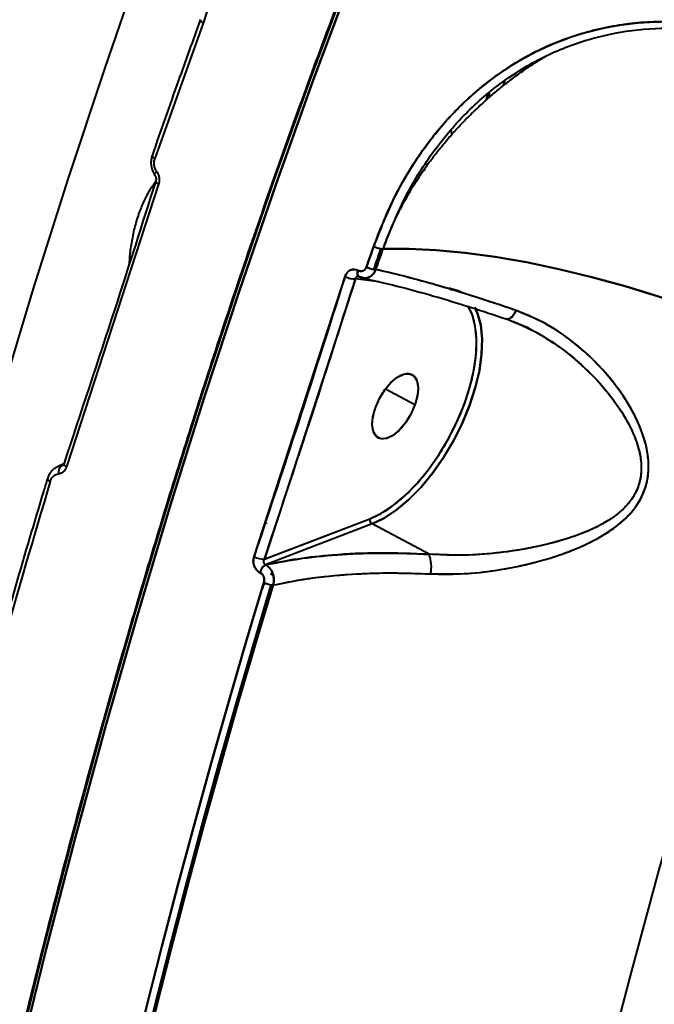
# Model space of a CAD drawing. Units: millimetres. Extents: x -565 to 14900, y -319 to 10633.
# Drawn here: x 4988 to 5067, y 4403 to 4527 of the extents above; entities that cross this region are included whole.
import ezdxf

# ---------------------------------------------------------------- set-up
doc = ezdxf.new("R2010")
doc.units = ezdxf.units.MM
doc.layers.add('DiKom', color=7, linetype='Continuous')
doc.styles.add('style1', font='arialbd.ttf', dxfattribs={"width": 0.8})
doc.dimstyles.new('1-50', dxfattribs={"dimtxt": 600, "dimasz": 300, "dimexe": 100, "dimexo": 0, "dimgap": 300, "dimtad": 1, "dimtxsty": 'style1', "dimcen": 200, "dimclrd": 7, "dimclre": 7, "dimclrt": 7, "dimadec": 1, "dimazin": 2, "dimtfac": 1, "dimtmove": 0, "dimatfit": 2, "dimfxl": 0, "dimlwd": 25, "dimlwe": 18, "dimarcsym": 0})

# ---------------------------------------------------------------- blocks, each defined once
blk = doc.blocks.new('*D50')
at = {"color": 7, "linetype": 'Continuous', "lineweight": 18, "transparency": 16777216}
for p, q in [((7196.29, 7593.7), (1590.3, 7593.7)), ((5740.68, 3205.74), (1590.3, 3205.74))]:
    blk.add_line(p, q, dxfattribs=at)
at = {"color": 7, "linetype": 'Continuous', "lineweight": 25, "transparency": 16777216}
blk.add_line((1690.3, 7293.7), (1690.3, 3505.74), dxfattribs=at)
at = {"color": 7, "linetype": 'Continuous', "transparency": 16777216}
for points in [[(1640.3, 7293.7), (1740.3, 7293.7), (1690.3, 7593.7)], [(1640.3, 3505.74), (1740.3, 3505.74), (1690.3, 3205.74)]]:
    blk.add_solid(points, dxfattribs=at)
at = {"layer": 'Defpoints', "color": 0, "linetype": 'Continuous', "transparency": 16777216}
for p in [(7196.29, 7593.7), (1690.3, 3205.74), (5740.68, 3205.74)]:
    blk.add_point(p, dxfattribs=at)
at = {"color": 7, "linetype": 'Continuous', "lineweight": 40, "transparency": 16777216, "insert": (1083.96, 5805.41), "char_height": 600, "attachment_point": 5, "rotation": 90, "style": 'style1'}
blk.add_mtext('4400', dxfattribs=at)
blk = doc.blocks.new('*D51')
at = {"color": 7, "linetype": 'Continuous', "lineweight": 18, "transparency": 16777216}
for p, q in [((10162.69, 5844.65), (10162.69, 817.63)), ((4319.59, 3458.87), (4319.59, 817.63))]:
    blk.add_line(p, q, dxfattribs=at)
at = {"color": 7, "linetype": 'Continuous', "lineweight": 25, "transparency": 16777216}
blk.add_line((4619.59, 917.63), (9862.69, 917.63), dxfattribs=at)
at = {"color": 7, "linetype": 'Continuous', "transparency": 16777216}
for points in [[(4619.59, 967.63), (4619.59, 867.63), (4319.59, 917.63)], [(9862.69, 967.63), (9862.69, 867.63), (10162.69, 917.63)]]:
    blk.add_solid(points, dxfattribs=at)
at = {"layer": 'Defpoints', "color": 0, "linetype": 'Continuous', "transparency": 16777216}
for p in [(10162.69, 5844.65), (4319.59, 3458.87), (10162.69, 917.63)]:
    blk.add_point(p, dxfattribs=at)
at = {"color": 7, "linetype": 'Continuous', "lineweight": 40, "transparency": 16777216, "insert": (8488.69, 1524.18), "char_height": 600, "attachment_point": 5, "style": 'style1'}
blk.add_mtext('5800', dxfattribs=at)
blk = doc.blocks.new('*D52')
at = {"layer": 'Defpoints', "color": 0, "transparency": 16777216}
for p in [(5348.17, 9093.7), (435.29, 1139.66), (6143.01, 1139.66)]:
    blk.add_point(p, dxfattribs=at)
at = {"layer": 'DiKom', "color": 7, "lineweight": 18, "transparency": 16777216}
for p, q in [((5348.17, 9093.7), (335.29, 9093.7)), ((6143.01, 1139.66), (335.29, 1139.66))]:
    blk.add_line(p, q, dxfattribs=at)
at = {"layer": 'DiKom', "color": 7, "lineweight": 25, "transparency": 16777216}
blk.add_line((435.29, 8793.7), (435.29, 1439.66), dxfattribs=at)
at = {"layer": 'DiKom', "color": 7, "transparency": 16777216}
for points in [[(385.29, 8793.7), (485.29, 8793.7), (435.29, 9093.7)], [(385.29, 1439.66), (485.29, 1439.66), (435.29, 1139.66)]]:
    blk.add_solid(points, dxfattribs=at)
at = {"layer": 'DiKom', "color": 7, "transparency": 16777216, "insert": (-171.26, 5758), "char_height": 600, "attachment_point": 5, "rotation": 90, "style": 'style1'}
blk.add_mtext('7950', dxfattribs=at)

msp = doc.modelspace()

# ---------------------------------------------------------------- linework, layer by layer
at = {"color": 7, "linetype": 'Continuous', "lineweight": 40}
for p, q in [((5010.512, 4526.113), (5004.475, 4509.109)), ((5048.393, 4519.033), (5048.15, 4518.356)), ((5046.071, 4516.602), (5046.32, 4517.297)), ((5046.334, 4517.336), (5046.083, 4516.636)), ((5046.334, 4517.336), (5046.083, 4516.636)), ((5046.252, 4516.654), (5046.502, 4517.352)), ((5041.701, 4512.129), (5041.695, 4512.66)), ((5038.159, 4507.712), (5038.336, 4507.721)), ((5038.404, 4507.725), (5038.18, 4507.713)), ((5004.941, 4505.922), (4993.401, 4470.464)), ((5029.941, 4495.093), (5029.962, 4495.082)), ((5029.962, 4495.082), (5029.941, 4495.093)), ((5016.907, 4459.209), (5028.321, 4494.332)), ((5029.635, 4494.037), (5018.21, 4458.882)), ((5032.595, 4493.658), (5029.635, 4494.037)), ((5029.955, 4494.344), (5029.994, 4494.34)), ((5030.004, 4494.338), (5029.995, 4494.339)), ((5030.015, 4494.329), (5030.583, 4494.132)), ((5030.019, 4494.325), (5030.04, 4494.314)), ((5030.098, 4494.301), (5030.349, 4494.269)), ((5030.12, 4494.29), (5030.654, 4494.165)), ((5030.655, 4494.166), (5030.12, 4494.29)), ((5041.329, 4492.863), (5041.717, 4492.656)), ((5043.067, 4492.25), (5042.752, 4492.417)), ((5026.18, 4487.646), (5026.153, 4487.66)), ((5051.409, 4487.808), (5050.963, 4488.046)), ((5024.324, 4482.033), (5024.374, 4482.006)), ((5037.09, 4478.242), (5033.385, 4480.214)), ((5023.328, 4478.968), (5023.39, 4478.935)), ((4992.235, 4470.444), (4992.768, 4470.578)), ((4992.511, 4470.568), (4992.243, 4470.448)), ((4993.063, 4470.837), (4992.511, 4470.567)), ((4992.768, 4470.578), (4992.936, 4470.653)), ((4990.99, 4468.962), (4990.988, 4468.955)), ((5031.428, 4463.907), (5018.188, 4458.838)), ((5018.21, 4458.882), (5031.435, 4463.945)), ((5031.721, 4463.299), (5018.361, 4458.184)), ((5038.862, 4459.497), (5031.721, 4463.299)), ((5018.188, 4458.838), (5018.21, 4458.882)), ((5018.361, 4458.184), (5018.382, 4458.173)), ((5018.77, 4458.243), (5018.788, 4458.342)), ((5019.426, 4458.362), (5019.487, 4458.615)), ((5017.443, 4457.272), (5017.861, 4457.094)), ((5017.868, 4457.091), (5017.445, 4457.271)), ((5017.654, 4457.209), (5017.633, 4457.22)), ((5017.633, 4457.22), (5017.654, 4457.209)), ((5019.067, 4456.861), (5019.167, 4457.277)), ((5018.127, 4455.864), (5018.221, 4456.096)), ((5007.752, 4414.366), (5007.548, 4414.578)), ((5005.002, 4405.022), (5005.271, 4404.986))]:
    msp.add_line(p, q, dxfattribs=at)
at = {"color": 7, "linetype": 'Continuous', "lineweight": 40, "flags": 128}
for points in [[(4968.16, 4300.322), (4969.577, 4309.139), (4972.074, 4323.778), (4974.743, 4338.37), (4977.582, 4352.906), (4980.59, 4367.377), (4983.764, 4381.771), (4987.102, 4396.081), (4990.603, 4410.297), (4994.264, 4424.409), (4998.082, 4438.408), (5002.056, 4452.286), (5006.181, 4466.032), (5010.457, 4479.639), (5014.879, 4493.096), (5019.445, 4506.396), (5024.153, 4519.529), (5028.998, 4532.487), (5033.978, 4545.261), (5039.089, 4557.843), (5044.329, 4570.225)], [(4968.16, 4300.322), (4969.577, 4309.141), (4972.074, 4323.78), (4974.743, 4338.372), (4977.582, 4352.908), (4980.59, 4367.378), (4983.764, 4381.772), (4987.103, 4396.082), (4990.603, 4410.297), (4994.264, 4424.409), (4998.082, 4438.408), (5002.056, 4452.286), (5006.181, 4466.032), (5010.456, 4479.638), (5014.879, 4493.095), (5019.445, 4506.394), (5024.152, 4519.527), (5028.997, 4532.485), (5033.977, 4545.259), (5039.089, 4557.841), (5044.328, 4570.223)], [(5044.457, 4569.522), (5039.23, 4557.169), (5034.131, 4544.617), (5029.163, 4531.873), (5024.329, 4518.945), (5019.633, 4505.843), (5015.077, 4492.575), (5010.666, 4479.15), (5006.4, 4465.576), (5002.284, 4451.862), (4998.321, 4438.018), (4994.511, 4424.052), (4990.859, 4409.973), (4987.367, 4395.791), (4984.036, 4381.515), (4980.869, 4367.155), (4977.869, 4352.719), (4975.036, 4338.217), (4972.374, 4323.66), (4969.883, 4309.055), (4968.472, 4300.282)], [(4968.472, 4300.282), (4969.883, 4309.055), (4972.374, 4323.66), (4975.036, 4338.217), (4977.869, 4352.719), (4980.869, 4367.155), (4984.036, 4381.515), (4987.367, 4395.791), (4990.859, 4409.973), (4994.511, 4424.052), (4998.321, 4438.018), (5002.284, 4451.862), (5006.4, 4465.576), (5010.666, 4479.15), (5015.077, 4492.575), (5019.633, 4505.843), (5024.329, 4518.945), (5029.163, 4531.873), (5034.131, 4544.617), (5039.23, 4557.169), (5044.457, 4569.522)], [(4953.388, 4348.43), (4956.29, 4363.242), (4959.349, 4377.993), (4962.565, 4392.674), (4965.933, 4407.278), (4969.454, 4421.795), (4973.124, 4436.219), (4976.943, 4450.541), (4980.907, 4464.754), (4985.015, 4478.85), (4989.265, 4492.82), (4993.653, 4506.658), (4998.178, 4520.355), (5002.837, 4533.904), (5007.628, 4547.298)], [(5010.171, 4526.514), (5010.174, 4526.536), (5010.181, 4526.558)], [(5004.475, 4509.109), (5004.346, 4509.194), (5004.244, 4509.279), (5004.171, 4509.362), (5004.132, 4509.438), (5004.128, 4509.505), (5004.133, 4509.523)], [(5004.487, 4506.996), (5004.467, 4507.033), (5004.463, 4507.101), (5004.485, 4507.184), (5004.533, 4507.279), (5004.606, 4507.384), (5004.701, 4507.495)], [(5004.941, 4505.922), (5004.809, 4506.002), (5004.704, 4506.083), (5004.63, 4506.16), (5004.589, 4506.232), (5004.582, 4506.296), (5004.586, 4506.31)], [(5031.016, 4495.534), (5031.129, 4495.859), (5031.242, 4496.183), (5031.355, 4496.508), (5031.468, 4496.832), (5031.581, 4497.156), (5031.694, 4497.48), (5031.807, 4497.805), (5031.92, 4498.128)], [(5031.92, 4498.128), (5031.807, 4497.805), (5031.694, 4497.48), (5031.581, 4497.156), (5031.468, 4496.832), (5031.355, 4496.508), (5031.242, 4496.183), (5031.129, 4495.859), (5031.016, 4495.534)], [(5031.928, 4495.222), (5032.041, 4495.546), (5032.154, 4495.87), (5032.267, 4496.195), (5032.379, 4496.519), (5032.492, 4496.843), (5032.605, 4497.167), (5032.719, 4497.49), (5032.832, 4497.814)], [(5032.832, 4497.814), (5032.719, 4497.49), (5032.605, 4497.167), (5032.492, 4496.843), (5032.379, 4496.519), (5032.267, 4496.195), (5032.154, 4495.87), (5032.041, 4495.546), (5031.928, 4495.222)], [(5032.202, 4495.203), (5032.314, 4495.527), (5032.427, 4495.851), (5032.54, 4496.176), (5032.653, 4496.5), (5032.766, 4496.824), (5032.879, 4497.148), (5032.992, 4497.472), (5033.106, 4497.795)], [(5032.202, 4495.203), (5032.314, 4495.527), (5032.427, 4495.851), (5032.54, 4496.176), (5032.653, 4496.5), (5032.766, 4496.824), (5032.879, 4497.148), (5032.992, 4497.472), (5033.106, 4497.795)], [(5087.696, 4483.617), (5083.914, 4485.446), (5079.987, 4487.193), (5075.946, 4488.845), (5071.823, 4490.39), (5067.65, 4491.816), (5063.458, 4493.11), (5059.281, 4494.264), (5055.151, 4495.268), (5051.1, 4496.114), (5047.161, 4496.796), (5043.362, 4497.308), (5039.735, 4497.647), (5036.308, 4497.81), (5033.106, 4497.795)], [(5033.106, 4497.795), (5036.308, 4497.81), (5039.735, 4497.647), (5043.362, 4497.308), (5047.161, 4496.796), (5051.1, 4496.114), (5055.151, 4495.268), (5059.281, 4494.264), (5063.458, 4493.11), (5067.65, 4491.816), (5071.823, 4490.39), (5075.946, 4488.845), (5079.987, 4487.193), (5083.914, 4485.446), (5087.696, 4483.617)], [(5029.941, 4495.093), (5029.899, 4494.939), (5029.875, 4494.793), (5029.869, 4494.66), (5029.881, 4494.543), (5029.911, 4494.446), (5029.958, 4494.372), (5030.021, 4494.324), (5030.074, 4494.305)], [(5030.037, 4494.316), (5030.021, 4494.324), (5029.958, 4494.372), (5029.911, 4494.446), (5029.881, 4494.543), (5029.869, 4494.66), (5029.875, 4494.793), (5029.899, 4494.939), (5029.941, 4495.093)], [(5029.962, 4495.082), (5029.92, 4494.928), (5029.896, 4494.782), (5029.89, 4494.649), (5029.902, 4494.532), (5029.932, 4494.435), (5029.98, 4494.361), (5030.043, 4494.312), (5030.12, 4494.29)], [(5030.12, 4494.29), (5030.043, 4494.312), (5029.98, 4494.361), (5029.932, 4494.435), (5029.902, 4494.532), (5029.89, 4494.649), (5029.896, 4494.782), (5029.92, 4494.928), (5029.962, 4495.082)], [(5042.752, 4492.417), (5042.499, 4492.54), (5041.329, 4492.863)], [(5041.329, 4492.863), (5042.499, 4492.54), (5042.752, 4492.417)], [(5031.435, 4463.945), (5032.9, 4464.647), (5034.403, 4465.643), (5035.91, 4466.91), (5037.389, 4468.42), (5038.807, 4470.142), (5040.133, 4472.037), (5041.339, 4474.064), (5042.397, 4476.177), (5043.286, 4478.332), (5043.984, 4480.482), (5044.477, 4482.578), (5044.755, 4484.575), (5044.811, 4486.429), (5044.643, 4488.101), (5044.256, 4489.553), (5043.73, 4490.642)], [(5044.597, 4490.486), (5044.943, 4489.707), (5045.342, 4488.21), (5045.515, 4486.486), (5045.457, 4484.573), (5045.171, 4482.514), (5044.662, 4480.352), (5043.942, 4478.136), (5043.026, 4475.914), (5041.934, 4473.734), (5040.691, 4471.644), (5039.323, 4469.69), (5037.861, 4467.914), (5036.336, 4466.356), (5034.782, 4465.05), (5033.232, 4464.023), (5031.721, 4463.299)], [(5031.721, 4463.299), (5033.232, 4464.023), (5034.782, 4465.05), (5036.336, 4466.356), (5037.861, 4467.914), (5039.323, 4469.69), (5040.691, 4471.644), (5041.934, 4473.734), (5043.026, 4475.914), (5043.942, 4478.136), (5044.662, 4480.352), (5045.171, 4482.514), (5045.457, 4484.573), (5045.515, 4486.486), (5045.342, 4488.21), (5044.943, 4489.707), (5044.653, 4490.377)], [(5048.47, 4489.061), (5048.599, 4488.985), (5048.749, 4488.971), (5048.915, 4489.018), (5049.091, 4489.126), (5049.271, 4489.29), (5049.451, 4489.506), (5049.624, 4489.767), (5049.784, 4490.063)], [(5049.784, 4490.063), (5049.624, 4489.767), (5049.451, 4489.506), (5049.271, 4489.29), (5049.091, 4489.126), (5048.915, 4489.018), (5048.749, 4488.971), (5048.599, 4488.985), (5048.47, 4489.061)], [(5087.696, 4483.617), (5083.414, 4471.125), (5079.266, 4458.487), (5075.256, 4445.71), (5071.385, 4432.802), (5067.655, 4419.773), (5064.071, 4406.63), (5060.633, 4393.382), (5057.344, 4380.037), (5054.206, 4366.605), (5051.221, 4353.093), (5048.391, 4339.51)], [(5087.696, 4483.617), (5083.414, 4471.125), (5079.266, 4458.487), (5075.256, 4445.71), (5071.385, 4432.802), (5067.655, 4419.773), (5064.071, 4406.63), (5060.633, 4393.382), (5057.344, 4380.037), (5054.206, 4366.605), (5051.221, 4353.093), (5048.391, 4339.51)], [(5032.135, 4477.874), (5032.644, 4479.037), (5033.311, 4480.12), (5034.085, 4481.036), (5034.901, 4481.711), (5035.694, 4482.09), (5036.399, 4482.142), (5036.96, 4481.864), (5037.33, 4481.277), (5037.48, 4480.429), (5037.398, 4479.389), (5037.09, 4478.242)], [(5037.09, 4478.242), (5036.582, 4477.079), (5035.914, 4475.996), (5035.14, 4475.079), (5034.324, 4474.405), (5033.531, 4474.026), (5032.826, 4473.973), (5032.265, 4474.252), (5031.895, 4474.839), (5031.745, 4475.687), (5031.827, 4476.727), (5032.135, 4477.874)], [(4992.511, 4470.567), (4992.752, 4470.649), (4993.015, 4470.688)], [(4993.401, 4470.464), (4993.269, 4470.544), (4993.163, 4470.622), (4993.088, 4470.697), (4993.046, 4470.766), (4993.038, 4470.825), (4993.044, 4470.844)], [(4990.988, 4468.955), (4990.987, 4468.951), (4990.996, 4468.896), (4991.039, 4468.833), (4991.115, 4468.763), (4991.222, 4468.691), (4991.355, 4468.617)], [(5001.478, 4394.819), (5003.393, 4402.58), (5005.358, 4410.31), (5007.37, 4418.008), (5009.432, 4425.67), (5011.541, 4433.297), (5013.697, 4440.887), (5015.901, 4448.437), (5018.151, 4455.947)], [(5018.151, 4455.947), (5015.901, 4448.437), (5013.697, 4440.887), (5011.541, 4433.297), (5009.432, 4425.67), (5007.37, 4418.008), (5005.358, 4410.31), (5003.393, 4402.58), (5001.478, 4394.819)], [(5002.415, 4394.59), (5004.328, 4402.344), (5006.291, 4410.068), (5008.302, 4417.759), (5010.362, 4425.416), (5012.469, 4433.036), (5014.624, 4440.62), (5016.826, 4448.164), (5019.074, 4455.667)], [(5019.074, 4455.667), (5016.826, 4448.164), (5014.624, 4440.62), (5012.469, 4433.036), (5010.362, 4425.416), (5008.302, 4417.759), (5006.291, 4410.068), (5004.328, 4402.344), (5002.415, 4394.59)], [(5002.686, 4394.56), (5004.599, 4402.316), (5006.562, 4410.04), (5008.573, 4417.732), (5010.633, 4425.389), (5012.741, 4433.011), (5014.896, 4440.595), (5017.097, 4448.14), (5019.346, 4455.644)], [(5002.686, 4394.56), (5004.599, 4402.316), (5006.562, 4410.04), (5008.573, 4417.732), (5010.633, 4425.389), (5012.741, 4433.011), (5014.896, 4440.595), (5017.097, 4448.14), (5019.346, 4455.644)]]:
    msp.add_lwpolyline(points, dxfattribs=at)
at = {"color": 7, "linetype": 'Continuous', "lineweight": 40}
for centre, radius, start, end in [((5010.729, 4526.643), 0.572, 193.07112, 247.76076), ((5033.278, 4500.587), 2.809, 241.09148, 260.85813), ((5033.179, 4500.331), 2.537, 240.25388, 268.33767), ((5033.074, 4499.321), 1.526, 260.88338, 271.20053), ((5032.28, 4497.768), 2.567, 240.50737, 268.26239), ((5032.38, 4498.029), 2.844, 241.34227, 260.86275), ((5032.172, 4496.74), 1.538, 260.87523, 271.10933), ((5029.499, 4496.506), 2.472, 241.55002, 273.15048), ((4993.398, 4469.76), 1.033, 127.61538, 190.96389), ((5032.032, 4463.823), 0.61, 168.46169, 239.28555), ((5032.033, 4463.824), 0.611, 172.19955, 239.24407), ((5031.968, 4463.829), 0.546, 167.69448, 171.76568), ((5018.198, 4461.589), 2.707, 241.51201, 270.2497), ((5034.853, 4457.952), 4.296, 347.63188, 21.08847), ((5019.219, 4456.779), 1.646, 121.40337, 164.47254), ((5019.24, 4456.769), 1.646, 121.39636, 164.47955), ((5019.515, 4458.82), 3.181, 244.60055, 266.95222), ((5019.624, 4459.145), 3.521, 245.26646, 261.01082), ((5019.369, 4457.519), 1.875, 260.94428, 269.30278)]:
    msp.add_arc(centre, radius, start, end, dxfattribs=at)
for points, knots in [([(5044.139, 4570.066), (5043.796, 4569.281), (5041.921, 4564.992), (5038.605, 4557.049), (5034.2, 4546.237), (5029.9, 4535.272), (5025.699, 4524.175), (5021.6, 4512.949), (5017.605, 4501.599), (5013.717, 4490.133), (5009.937, 4478.557), (5006.268, 4466.877), (5002.71, 4455.1), (4999.268, 4443.234), (4995.941, 4431.287), (4992.733, 4419.269), (4989.646, 4407.19), (4986.682, 4395.064), (4983.845, 4382.908), (4981.14, 4370.75), (4978.574, 4358.633), (4976.161, 4346.646), (4973.939, 4335.018), (4972.009, 4324.379), (4970.41, 4315.112), (4969.112, 4307.323), (4968.362, 4302.552), (4968.014, 4300.339)], [0, 0, 0, 0, 0.0098445, 0.0537607, 0.0976703, 0.1415722, 0.1854648, 0.2293471, 0.2732167, 0.3170725, 0.3609107, 0.4047283, 0.4485207, 0.492282, 0.5360039, 0.5796749, 0.623279, 0.6667921, 0.7101761, 0.7533686, 0.7962563, 0.8386139, 0.8799159, 0.9185897, 0.9502225, 0.9769152, 1, 1, 1, 1]), ([(5162.094, 4498.031), (5160.007, 4499.094), (5151.9, 4503.225), (5138.125, 4510.753), (5121.155, 4520.391), (5104.942, 4530.109), (5089.426, 4539.863), (5074.305, 4549.857), (5059.555, 4560.066), (5050.128, 4567.023), (5045.407, 4570.508)], [0, 0, 0, 0, 0.0491311, 0.1908386, 0.3320124, 0.4649364, 0.5979662, 0.7313798, 0.8654682, 1, 1, 1, 1]), ([(5430.628, 4406.821), (5424.863, 4407.734), (5413.236, 4409.576), (5395.295, 4413.012), (5378.977, 4416.528), (5364.418, 4419.982), (5354.903, 4422.399), (5348.43, 4424.112), (5345.066, 4425.017), (5341.689, 4425.941), (5338.298, 4426.883), (5334.896, 4427.844), (5328.495, 4429.679), (5318.881, 4432.535), (5305.839, 4436.622), (5292.173, 4441.138), (5278.504, 4445.899), (5264.897, 4450.877), (5251.976, 4455.824), (5243.018, 4459.403), (5238.145, 4461.393), (5236.926, 4461.893), (5235.703, 4462.396), (5234.478, 4462.903), (5233.25, 4463.412), (5232.019, 4463.924), (5230.786, 4464.44), (5228.934, 4465.217), (5226.144, 4466.397), (5222.096, 4468.127), (5217.072, 4470.305), (5211.074, 4472.949), (5204.108, 4476.082), (5196.2, 4479.72), (5187.369, 4483.887), (5178.619, 4488.131), (5170.099, 4492.373), (5161.951, 4496.525), (5155.518, 4499.886), (5150.917, 4502.33), (5148.269, 4503.747), (5145.585, 4505.195), (5142.866, 4506.674), (5140.113, 4508.184), (5137.325, 4509.725), (5134.504, 4511.297), (5127.552, 4515.206), (5116.791, 4521.421), (5102.651, 4529.957), (5089.381, 4538.316), (5076.961, 4546.465), (5065.376, 4554.378), (5054.575, 4562.021), (5047.774, 4567.063), (5044.457, 4569.522)], [0, 0, 0, 0, 0.0448231, 0.0904086, 0.1367551, 0.1677633, 0.1991031, 0.2073666, 0.2156529, 0.2239614, 0.232293, 0.2406473, 0.2490247, 0.279393, 0.3112488, 0.3445917, 0.379422, 0.4113037, 0.4443367, 0.4743594, 0.4773561, 0.4803617, 0.4833758, 0.4863983, 0.4894299, 0.4924694, 0.4955182, 0.4985749, 0.5062016, 0.5162332, 0.5286696, 0.543639, 0.5610516, 0.5809084, 0.6032083, 0.6279514, 0.6476492, 0.6686614, 0.6909874, 0.6978164, 0.7047596, 0.7118169, 0.7189881, 0.7262733, 0.7336728, 0.7411862, 0.7488138, 0.7894229, 0.828457, 0.8659163, 0.9018001, 0.9361085, 0.9688419, 1, 1, 1, 1]), ([(5044.457, 4569.522), (5049.48, 4565.818), (5059.506, 4558.425), (5075.231, 4547.594), (5091.37, 4537.006), (5107.953, 4526.686), (5124.966, 4516.631), (5142.078, 4507.027), (5159.259, 4497.863), (5176.423, 4489.159), (5193.819, 4480.778), (5211.36, 4472.76), (5229.379, 4464.958), (5247.887, 4457.391), (5266.892, 4450.092), (5286.033, 4443.209), (5305.238, 4436.775), (5324.402, 4430.825), (5343.062, 4425.492), (5361.193, 4420.746), (5378.808, 4416.553), (5396.269, 4412.816), (5413.575, 4409.54), (5431.022, 4406.683), (5448.497, 4404.297), (5465.885, 4402.428), (5482.804, 4401.122), (5499.258, 4400.372), (5515.246, 4400.184), (5530.468, 4400.549), (5544.909, 4401.439), (5558.528, 4402.814), (5571.543, 4404.682), (5583.926, 4407.034), (5595.92, 4409.922), (5607.48, 4413.384), (5618.58, 4417.441), (5628.841, 4422.097), (5635.468, 4425.433), (5638.428, 4427.349), (5638.479, 4427.382)], [0, 0, 0, 0, 0.0278508, 0.0555954, 0.0831998, 0.110731, 0.1382535, 0.1658332, 0.1919486, 0.2182102, 0.2443801, 0.27042, 0.2963855, 0.3239045, 0.3514671, 0.3791388, 0.4069781, 0.4347454, 0.462364, 0.4883285, 0.5142751, 0.5402581, 0.566333, 0.5925559, 0.6203627, 0.6480063, 0.6755546, 0.7030728, 0.7306263, 0.7582804, 0.7845079, 0.8107267, 0.8367986, 0.8627802, 0.8887265, 0.9162673, 0.9438951, 0.9716774, 0.9995061, 1, 1, 1, 1]), ([(5013.759, 4542.113), (5013.599, 4540.265), (5013.278, 4536.566), (5012.189, 4531.189), (5011.071, 4527.805), (5010.512, 4526.113)], [0, 0, 0, 0, 0.3332513, 0.666771, 1, 1, 1, 1]), ([(5010.171, 4526.514), (5009.246, 4523.961), (5007.201, 4518.32), (5005.214, 4512.61), (5004.125, 4509.483)], [0, 0, 0, 0, 0.4524797, 1, 1, 1, 1]), ([(5088.924, 4521.158), (5086.794, 4522.132), (5082.54, 4524.079), (5075.965, 4525.758), (5069.429, 4526.46), (5063.016, 4526.072), (5056.877, 4524.619), (5051.208, 4522.162), (5046.107, 4518.82), (5041.604, 4514.716), (5037.689, 4509.846), (5034.355, 4504.334), (5032.732, 4500.196), (5031.92, 4498.128)], [0, 0, 0, 0, 0.0934359, 0.1866545, 0.2803328, 0.3733224, 0.4670033, 0.5599237, 0.6480401, 0.7358471, 0.8234832, 0.9117954, 1, 1, 1, 1]), ([(5031.92, 4498.128), (5032.686, 4500.09), (5034.216, 4504.014), (5037.324, 4509.288), (5040.964, 4513.995), (5045.14, 4518.022), (5049.772, 4521.313), (5054.808, 4523.819), (5060.169, 4525.502), (5065.774, 4526.334), (5071.545, 4526.315), (5077.392, 4525.438), (5083.243, 4523.786), (5087.033, 4522.033), (5088.924, 4521.158)], [0, 0, 0, 0, 0.083604, 0.1671717, 0.2505507, 0.3338484, 0.4171343, 0.5001824, 0.5837091, 0.6670461, 0.7499159, 0.8335025, 0.9169375, 1, 1, 1, 1]), ([(5033.106, 4497.795), (5033.954, 4499.945), (5035.653, 4504.247), (5039.185, 4509.927), (5043.354, 4514.894), (5048.151, 4518.994), (5053.482, 4522.167), (5059.145, 4524.303), (5065.005, 4525.427), (5070.965, 4525.596), (5077.012, 4524.819), (5083.082, 4523.19), (5087.01, 4521.384), (5088.977, 4520.479)], [0, 0, 0, 0, 0.0936196, 0.1873342, 0.2802552, 0.3736654, 0.4668414, 0.5599462, 0.6481783, 0.7358052, 0.8241688, 0.9119376, 1, 1, 1, 1]), ([(5033.106, 4497.795), (5033.245, 4498.182), (5033.534, 4498.981), (5034.025, 4500.184), (5034.555, 4501.374), (5035.105, 4502.506), (5035.679, 4503.605), (5036.317, 4504.744), (5037.096, 4506.035), (5037.922, 4507.296), (5038.678, 4508.37), (5039.159, 4509.02), (5039.685, 4509.713), (5040.413, 4510.637), (5041.474, 4511.892), (5042.65, 4513.191), (5043.87, 4514.447), (5045.142, 4515.669), (5046.412, 4516.81), (5047.72, 4517.913), (5049.111, 4519.009), (5050.593, 4520.091), (5052.095, 4521.113), (5053.111, 4521.724), (5053.602, 4522.019)], [0, 0, 0, 0, 0.035698, 0.0736056, 0.1137387, 0.1504951, 0.1854017, 0.2245694, 0.2679771, 0.3220333, 0.3622385, 0.3886587, 0.3967193, 0.4428271, 0.4978741, 0.5501387, 0.6073011, 0.6630314, 0.7171529, 0.7694855, 0.8260048, 0.8862029, 0.9450253, 1, 1, 1, 1]), ([(5004.133, 4509.523), (5004.085, 4509.353), (5003.981, 4508.987), (5003.972, 4508.36), (5004.105, 4507.649), (5004.354, 4507.223), (5004.487, 4506.996)], [0, 0, 0, 0, 0.2028207, 0.4360649, 0.7006939, 1, 1, 1, 1]), ([(5004.701, 4507.495), (5004.629, 4507.613), (5004.487, 4507.85), (5004.385, 4508.274), (5004.368, 4508.709), (5004.44, 4508.975), (5004.475, 4509.109)], [0, 0, 0, 0, 0.2507344, 0.5006619, 0.7505048, 1, 1, 1, 1]), ([(5004.701, 4507.495), (5004.77, 4507.379), (5004.91, 4507.149), (5005.014, 4506.739), (5005.036, 4506.316), (5004.972, 4506.053), (5004.941, 4505.922)], [0, 0, 0, 0, 0.2504627, 0.5005702, 0.7504558, 1, 1, 1, 1]), ([(5004.58, 4506.276), (5002.879, 4500.933), (4999.119, 4489.123), (4995.189, 4477.288), (4993.037, 4470.808)], [0, 0, 0, 0, 0.4524818, 1, 1, 1, 1]), ([(5004.55, 4506.139), (5004.349, 4505.89), (5003.882, 4505.307), (5003.215, 4504.062), (5002.552, 4502.57), (5002, 4500.864), (5001.594, 4499.022), (5001.339, 4497.303), (5001.254, 4496.239), (5001.217, 4495.781)], [0, 0, 0, 0, 0.1140038, 0.2663907, 0.4114177, 0.5692368, 0.7304394, 0.8840181, 1, 1, 1, 1]), ([(5004.487, 4506.996), (5004.513, 4506.952), (5004.568, 4506.861), (5004.616, 4506.677), (5004.627, 4506.482), (5004.6, 4506.368), (5004.586, 4506.31)], [0, 0, 0, 0, 0.2402222, 0.486764, 0.7399745, 1, 1, 1, 1]), ([(5028.321, 4494.332), (5028.395, 4494.502), (5028.542, 4494.843), (5028.958, 4495.161), (5029.367, 4495.246), (5029.701, 4495.201), (5029.861, 4495.129), (5029.941, 4495.093)], [0, 0, 0, 0, 0.2497309, 0.4992088, 0.7485048, 0.8742126, 1, 1, 1, 1]), ([(5029.941, 4495.093), (5029.757, 4495.158), (5029.39, 4495.289), (5028.883, 4495.119), (5028.51, 4494.784), (5028.384, 4494.483), (5028.321, 4494.332)], [0, 0, 0, 0, 0.2797646, 0.5596109, 0.7797569, 1, 1, 1, 1]), ([(5029.962, 4495.082), (5030.066, 4495.042), (5030.274, 4494.963), (5030.593, 4495.023), (5030.864, 4495.214), (5030.965, 4495.427), (5031.016, 4495.534)], [0, 0, 0, 0, 0.2503794, 0.4999142, 0.7496085, 1, 1, 1, 1]), ([(5031.016, 4495.534), (5030.958, 4495.415), (5030.843, 4495.178), (5030.544, 4495.004), (5030.236, 4494.972), (5030.053, 4495.046), (5029.962, 4495.082)], [0, 0, 0, 0, 0.2787452, 0.5585805, 0.7793329, 1, 1, 1, 1]), ([(5030.12, 4494.29), (5030.337, 4494.208), (5030.775, 4494.042), (5031.412, 4494.236), (5031.91, 4494.641), (5032.105, 4495.016), (5032.202, 4495.203)], [0, 0, 0, 0, 0.2784865, 0.559232, 0.7803715, 1, 1, 1, 1]), ([(5032.202, 4495.203), (5032.088, 4494.99), (5031.862, 4494.565), (5031.318, 4494.202), (5030.862, 4494.065), (5030.627, 4494.142), (5030.587, 4494.155)], [0, 0, 0, 0, 0.312336, 0.6241427, 0.9358807, 1, 1, 1, 1]), ([(5049.784, 4490.063), (5047.945, 4490.683), (5044.275, 4491.92), (5039.567, 4493.328), (5035.518, 4494.434), (5033.306, 4494.947), (5032.202, 4495.203)], [0, 0, 0, 0, 0.2801811, 0.558919, 0.7798272, 1, 1, 1, 1]), ([(5049.784, 4490.063), (5048.689, 4490.436), (5046.523, 4491.172), (5043.435, 4492.158), (5039.96, 4493.211), (5036.101, 4494.291), (5033.521, 4494.894), (5032.202, 4495.203)], [0, 0, 0, 0, 0.1658945, 0.3281386, 0.4884762, 0.7384909, 1, 1, 1, 1]), ([(5028.321, 4494.332), (5026.244, 4487.783), (5022.535, 4476.09), (5018.626, 4464.367), (5016.907, 4459.209)], [0, 0, 0, 0, 0.5599934, 1, 1, 1, 1]), ([(5018.21, 4458.882), (5020.396, 4465.452), (5024.299, 4477.185), (5028.004, 4488.888), (5029.635, 4494.037)], [0, 0, 0, 0, 0.5599939, 1, 1, 1, 1]), ([(5029.635, 4494.037), (5029.649, 4494.102), (5029.678, 4494.228), (5029.802, 4494.33), (5029.93, 4494.358), (5030.005, 4494.331), (5030.031, 4494.321)], [0, 0, 0, 0, 0.3280033, 0.6407047, 0.8764773, 1, 1, 1, 1]), ([(5029.635, 4494.037), (5029.648, 4494.099), (5029.673, 4494.208), (5029.762, 4494.3), (5029.85, 4494.338), (5029.915, 4494.35), (5029.956, 4494.342), (5029.968, 4494.34)], [0, 0, 0, 0, 0.3456375, 0.6160092, 0.778056, 0.9339574, 1, 1, 1, 1]), ([(5030.451, 4494.16), (5031.877, 4493.84), (5034.648, 4493.218), (5039.27, 4491.948), (5043.903, 4490.554), (5047.102, 4489.489), (5048.653, 4488.973)], [0, 0, 0, 0, 0.273686, 0.5317025, 0.772831, 1, 1, 1, 1]), ([(5031.435, 4463.945), (5031.981, 4464.189), (5033.099, 4464.687), (5034.877, 4465.952), (5036.698, 4467.61), (5038.482, 4469.648), (5040.137, 4471.962), (5041.586, 4474.437), (5042.777, 4476.944), (5043.701, 4479.417), (5044.371, 4481.852), (5044.772, 4484.24), (5044.869, 4486.518), (5044.61, 4488.527), (5044.202, 4489.921), (5043.785, 4490.48), (5043.675, 4490.628)], [0, 0, 0, 0, 0.0705052, 0.1443707, 0.2206585, 0.2982242, 0.3757857, 0.4520728, 0.5259386, 0.5964441, 0.666947, 0.7408127, 0.8171039, 0.8946655, 0.9722276, 1, 1, 1, 1]), ([(5039.05, 4457.031), (5040.293, 4457.008), (5042.781, 4456.962), (5046.623, 4457.352), (5050.443, 4458.026), (5053.795, 4458.906), (5056.655, 4459.898), (5059.011, 4460.922), (5061.067, 4462.062), (5062.763, 4463.279), (5064.145, 4464.583), (5065.26, 4466.067), (5066.038, 4467.764), (5066.417, 4469.599), (5066.4, 4471.469), (5066.058, 4473.351), (5065.27, 4475.759), (5063.798, 4478.607), (5061.578, 4481.666), (5059.013, 4484.4), (5056.17, 4486.755), (5053.096, 4488.736), (5050.89, 4489.621), (5049.784, 4490.063)], [0, 0, 0, 0, 0.0625348, 0.1251406, 0.187205, 0.2492817, 0.2914867, 0.3335134, 0.3742112, 0.406806, 0.4368882, 0.4690115, 0.4996812, 0.530383, 0.5625164, 0.5926056, 0.6252126, 0.6878452, 0.7504586, 0.8126815, 0.8753084, 0.9375514, 1, 1, 1, 1]), ([(5039.05, 4457.031), (5040.693, 4457.017), (5043.983, 4456.988), (5049.075, 4457.717), (5053.424, 4458.768), (5056.986, 4460.014), (5059.797, 4461.297), (5062.405, 4462.922), (5064.648, 4465.02), (5066.159, 4467.72), (5066.547, 4470.809), (5065.983, 4473.855), (5064.828, 4476.705), (5063.285, 4479.337), (5061.075, 4482.281), (5058.049, 4485.328), (5054.135, 4488.242), (5051.232, 4489.457), (5049.784, 4490.063)], [0, 0, 0, 0, 0.0823467, 0.1648002, 0.2471001, 0.2971572, 0.347154, 0.3976835, 0.4484641, 0.4996115, 0.5507886, 0.6016064, 0.6522501, 0.7025843, 0.7526014, 0.8352404, 0.9178412, 1, 1, 1, 1]), ([(5048.47, 4489.061), (5049.906, 4488.46), (5052.789, 4487.254), (5056.72, 4484.459), (5059.978, 4481.401), (5062.537, 4478.219), (5064.209, 4475.408), (5065.21, 4472.769), (5065.592, 4470.421), (5065.274, 4468.095), (5064.159, 4466.059), (5062.48, 4464.442), (5060.139, 4462.962), (5057.147, 4461.701), (5053.195, 4460.562), (5048.687, 4459.747), (5043.705, 4459.286), (5040.474, 4459.427), (5038.862, 4459.497)], [0, 0, 0, 0, 0.0836101, 0.1678678, 0.2519598, 0.3151944, 0.3779739, 0.4193881, 0.4601747, 0.5003629, 0.5405354, 0.5812884, 0.6227117, 0.6851568, 0.7483413, 0.832089, 0.9161931, 1, 1, 1, 1]), ([(5048.653, 4488.973), (5049.188, 4488.775), (5050.257, 4488.379), (5051.301, 4487.851), (5051.823, 4487.588)], [0, 0, 0, 0, 0.5005822, 1, 1, 1, 1]), ([(5050.235, 4488.352), (5050.715, 4488.131), (5051.7, 4487.678), (5053.185, 4486.835), (5054.793, 4485.801), (5056.567, 4484.48), (5058.38, 4482.907), (5060.151, 4481.115), (5061.72, 4479.25), (5063.12, 4477.255), (5064.209, 4475.308), (5064.969, 4473.436), (5065.418, 4471.668), (5065.54, 4469.891), (5065.22, 4468.116), (5064.432, 4466.516), (5063.294, 4465.184), (5061.913, 4464.072), (5060.398, 4463.159), (5058.75, 4462.377), (5057.078, 4461.734), (5055.313, 4461.174), (5053.316, 4460.646), (5051.028, 4460.167), (5048.565, 4459.784), (5045.702, 4459.479), (5042.447, 4459.307), (5040.058, 4459.434), (5038.862, 4459.497)], [0, 0, 0, 0, 0.0293277, 0.060158, 0.0938429, 0.1338469, 0.1802193, 0.2232074, 0.2688732, 0.3102695, 0.3529039, 0.3874243, 0.4177771, 0.4503239, 0.4827629, 0.5149383, 0.5472177, 0.5782727, 0.6113959, 0.6428107, 0.6760698, 0.7067373, 0.740738, 0.7847422, 0.8291574, 0.8709035, 0.9354052, 1, 1, 1, 1]), ([(5032.135, 4477.874), (5032.35, 4478.393), (5032.682, 4479.19), (5033.328, 4480.168), (5033.879, 4480.847), (5034.465, 4481.409), (5035.217, 4481.947), (5036.097, 4482.257), (5036.799, 4482.064), (5037.201, 4481.612), (5037.409, 4481.109), (5037.497, 4480.476), (5037.469, 4479.544), (5037.239, 4478.755), (5037.09, 4478.242)], [0, 0, 0, 0, 0.1197277, 0.1841858, 0.2499971, 0.3158134, 0.380273, 0.5000013, 0.6197267, 0.6841819, 0.7500047, 0.8158211, 0.8802756, 1, 1, 1, 1]), ([(5037.09, 4478.242), (5036.875, 4477.723), (5036.544, 4476.926), (5035.897, 4475.948), (5035.346, 4475.269), (5034.761, 4474.707), (5034.009, 4474.169), (5033.129, 4473.859), (5032.426, 4474.051), (5032.025, 4474.504), (5031.816, 4475.007), (5031.728, 4475.64), (5031.756, 4476.572), (5031.986, 4477.361), (5032.135, 4477.874)], [0, 0, 0, 0, 0.1197347, 0.1841851, 0.2500061, 0.3158231, 0.3802702, 0.4999995, 0.6197305, 0.6841814, 0.7500022, 0.8158182, 0.8802718, 1, 1, 1, 1]), ([(4992.237, 4470.445), (4992.094, 4470.369), (4991.81, 4470.216), (4991.455, 4469.862), (4991.167, 4469.444), (4991.049, 4469.122), (4990.99, 4468.962)], [0, 0, 0, 0, 0.256142, 0.5079711, 0.7555958, 1, 1, 1, 1]), ([(4993.401, 4470.464), (4993.351, 4470.342), (4993.251, 4470.1), (4993.007, 4469.82), (4992.715, 4469.622), (4992.494, 4469.583), (4992.384, 4469.564)], [0, 0, 0, 0, 0.2505018, 0.5006427, 0.7505493, 1, 1, 1, 1]), ([(4992.95, 4470.648), (4992.931, 4470.635), (4992.874, 4470.597), (4992.811, 4470.586), (4992.768, 4470.578)], [0, 0, 0, 0, 0.3264186, 1, 1, 1, 1]), ([(4993.042, 4470.84), (4993.02, 4470.781), (4992.977, 4470.671), (4992.92, 4470.632), (4992.893, 4470.613)], [0, 0, 0, 0, 0.5356921, 1, 1, 1, 1]), ([(4990.995, 4468.953), (4990.843, 4468.46), (4989.47, 4464.007), (4986.983, 4455.5), (4983.544, 4443.437), (4980.231, 4431.289), (4977.046, 4419.07), (4974.839, 4410.361), (4973.727, 4405.708), (4973.599, 4405.17)], [0, 0, 0, 0, 0.0237535, 0.2144331, 0.4049668, 0.595313, 0.7854176, 0.9751992, 1, 1, 1, 1]), ([(4991.355, 4468.617), (4991.403, 4468.745), (4991.5, 4468.999), (4991.746, 4469.294), (4992.045, 4469.503), (4992.271, 4469.544), (4992.384, 4469.564)], [0, 0, 0, 0, 0.2507223, 0.500726, 0.7504997, 1, 1, 1, 1]), ([(4991.355, 4468.617), (4989.286, 4461.65), (4985.147, 4447.717), (4979.352, 4426.469), (4975.775, 4412.114), (4973.986, 4404.936)], [0, 0, 0, 0, 0.3333326, 0.6666661, 1, 1, 1, 1]), ([(5018.333, 4463.519), (5018.343, 4463.51), (5018.398, 4463.456), (5018.429, 4463.366), (5018.454, 4463.292)], [0, 0, 0, 0, 0.1747181, 1, 1, 1, 1]), ([(5016.907, 4459.209), (5016.861, 4458.996), (5016.77, 4458.571), (5016.932, 4457.953), (5017.234, 4457.479), (5017.5, 4457.306), (5017.633, 4457.22)], [0, 0, 0, 0, 0.2795399, 0.5589263, 0.7793285, 1, 1, 1, 1]), ([(5017.633, 4457.22), (5017.556, 4457.265), (5017.402, 4457.354), (5017.138, 4457.617), (5016.895, 4458.042), (5016.778, 4458.643), (5016.864, 4459.02), (5016.907, 4459.209)], [0, 0, 0, 0, 0.1256784, 0.2514783, 0.5008084, 0.7502576, 1, 1, 1, 1]), ([(5038.862, 4459.497), (5036.761, 4459.576), (5032.571, 4459.732), (5027.104, 4459.464), (5022.348, 4458.953), (5019.703, 4458.433), (5018.382, 4458.173)], [0, 0, 0, 0, 0.2802328, 0.5589802, 0.7798827, 1, 1, 1, 1]), ([(5018.382, 4458.173), (5019.897, 4458.466), (5022.916, 4459.051), (5027.947, 4459.523), (5033.246, 4459.718), (5036.986, 4459.571), (5038.862, 4459.497)], [0, 0, 0, 0, 0.2515324, 0.5016061, 0.7500232, 1, 1, 1, 1]), ([(5018.361, 4458.184), (5018.335, 4458.198), (5018.284, 4458.226), (5018.221, 4458.29), (5018.172, 4458.369), (5018.134, 4458.483), (5018.123, 4458.646), (5018.165, 4458.77), (5018.188, 4458.838)], [0, 0, 0, 0, 0.1213648, 0.2444943, 0.3704639, 0.5010439, 0.7242051, 1, 1, 1, 1]), ([(5018.361, 4458.184), (5018.307, 4458.22), (5018.197, 4458.292), (5018.13, 4458.479), (5018.128, 4458.668), (5018.168, 4458.781), (5018.189, 4458.838)], [0, 0, 0, 0, 0.267059, 0.5409959, 0.7664222, 1, 1, 1, 1]), ([(5018.189, 4458.838), (5018.192, 4458.846), (5018.199, 4458.861), (5018.206, 4458.875), (5018.21, 4458.882)], [0, 0, 0, 0, 0.5608324, 1, 1, 1, 1]), ([(5018.382, 4458.173), (5018.559, 4458.042), (5018.912, 4457.779), (5019.27, 4457.121), (5019.449, 4456.369), (5019.38, 4455.886), (5019.346, 4455.644)], [0, 0, 0, 0, 0.2502121, 0.5000766, 0.750065, 1, 1, 1, 1]), ([(5019.346, 4455.644), (5019.382, 4455.916), (5019.453, 4456.462), (5019.222, 4457.24), (5018.848, 4457.836), (5018.537, 4458.061), (5018.382, 4458.173)], [0, 0, 0, 0, 0.2796111, 0.5610687, 0.7813612, 1, 1, 1, 1]), ([(5018.151, 4455.947), (5018.175, 4456.069), (5018.223, 4456.313), (5018.136, 4456.693), (5017.943, 4457.02), (5017.751, 4457.146), (5017.654, 4457.209)], [0, 0, 0, 0, 0.2499818, 0.4998734, 0.7496483, 1, 1, 1, 1]), ([(5017.654, 4457.209), (5017.761, 4457.136), (5017.976, 4456.992), (5018.158, 4456.633), (5018.218, 4456.267), (5018.173, 4456.054), (5018.151, 4455.947)], [0, 0, 0, 0, 0.279783, 0.5599056, 0.7798363, 1, 1, 1, 1]), ([(5019.346, 4455.644), (5020.977, 4455.966), (5024.237, 4456.61), (5029.336, 4457.053), (5034.282, 4457.205), (5037.457, 4457.089), (5039.05, 4457.031)], [0, 0, 0, 0, 0.2805542, 0.5605372, 0.7795185, 1, 1, 1, 1]), ([(5019.346, 4455.644), (5020.339, 4455.851), (5022.292, 4456.257), (5025.405, 4456.685), (5029.15, 4457.03), (5033.652, 4457.217), (5037.247, 4457.093), (5039.05, 4457.031)], [0, 0, 0, 0, 0.1728951, 0.3401582, 0.5017717, 0.7501781, 1, 1, 1, 1]), ([(5018.22, 4455.917), (5018.156, 4455.741), (5018.055, 4455.462), (5017.942, 4455.185), (5017.9, 4455.084)], [0, 0, 0, 0, 0.6320458, 1, 1, 1, 1])]:
    msp.add_open_spline(points, degree=3, knots=knots, dxfattribs=at)

# ---------------------------------------------------------------- dimensions: what is measured, and where the dimension line sits
dim = msp.add_linear_dim(base=(1690.302, 3205.745), p1=(7196.293, 7593.697), p2=(5740.676, 3205.745), angle=90, text='4400', dimstyle='1-50', dxfattribs=at)
dim.commit()
dim.dimension.update_dxf_attribs({"geometry": '*D50', "text_midpoint": (1690.302, 5805.411), "dimtype": 160})
dim = msp.add_linear_dim(base=(10162.691, 917.634), p1=(4319.587, 3458.871), p2=(10162.691, 5844.65), text='5800', dimstyle='1-50', dxfattribs=at)
dim.commit()
dim.dimension.update_dxf_attribs({"geometry": '*D51', "text_midpoint": (8488.691, 917.634), "dimtype": 160})
at = {"layer": 'DiKom'}
dim = msp.add_linear_dim(base=(435.29, 1139.657), p1=(5348.174, 9093.697), p2=(6143.009, 1139.657), angle=90, text='7950', dimstyle='1-50', dxfattribs=at)
dim.commit()
dim.dimension.update_dxf_attribs({"geometry": '*D52', "text_midpoint": (435.29, 5758.003), "dimtype": 160})

doc.saveas('drawing.dxf')
